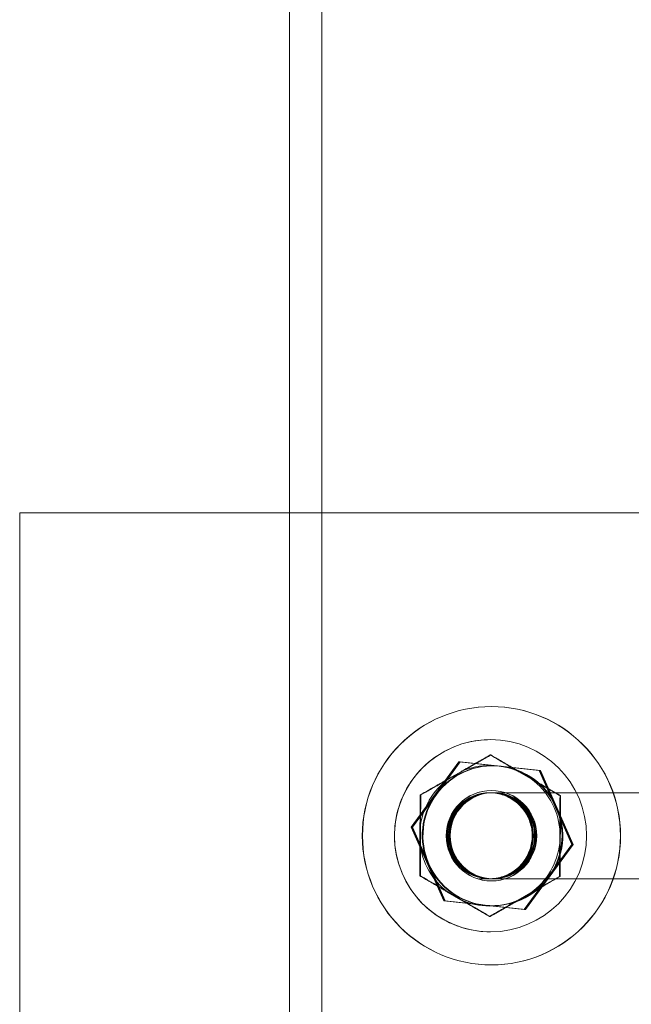
# Model space of a CAD drawing. Units: millimetres. Extents: x -5318 to 6450, y -4810 to 6261.
# Drawn here: x 2625 to 2682, y 5204 to 5295 of the extents above; entities that cross this region are included whole.
import ezdxf

# ---------------------------------------------------------------- set-up
doc = ezdxf.new("R2010")
doc.units = ezdxf.units.MM

# ---------------------------------------------------------------- blocks, each defined once
blk = doc.blocks.new('A$C0bb4452f')
at = {"color": 0, "linetype": 'Continuous', "lineweight": 0}
for p, q in [((2653, 5553.787), (2653, 951.643)), ((2650, 5546.646), (2650, 969.301)), ((2624.918, 5249.412), (2624.918, 4801.412)), ((2650, 5249.412), (2624.918, 5249.412)), ((2750, 5249.412), (2650, 5249.412)), ((2668.796, 5231.412), (2668.78, 5231.412)), ((2668.699, 5228.342), (2668.7, 5228.342)), ((2668.731, 5226.917), (2668.681, 5226.917)), ((2665.768, 5226.279), (2661.335, 5220.222)), ((2665.832, 5226.279), (2661.399, 5220.222)), ((2665.824, 5226.279), (2663.608, 5223.251)), ((2665.888, 5226.279), (2663.672, 5223.251)), ((2665.768, 5226.279), (2665.824, 5226.279)), ((2673.229, 5225.468), (2665.768, 5226.279)), ((2669.555, 5225.874), (2665.824, 5226.279)), ((2665.832, 5226.279), (2665.888, 5226.279)), ((2673.293, 5225.468), (2665.832, 5226.279)), ((2669.619, 5225.874), (2665.888, 5226.279)), ((2673.285, 5225.468), (2669.555, 5225.874)), ((2673.35, 5225.468), (2669.619, 5225.874)), ((2664.831, 5224.725), (2665.997, 5225.39)), ((2671.334, 5225.363), (2672.493, 5224.686)), ((2673.229, 5225.468), (2673.285, 5225.468)), ((2676.258, 5218.601), (2673.229, 5225.468)), ((2674.8, 5222.035), (2673.285, 5225.468)), ((2673.293, 5225.468), (2673.35, 5225.468)), ((2676.322, 5218.601), (2673.293, 5225.468)), ((2674.864, 5222.035), (2673.35, 5225.468)), ((2663.608, 5223.251), (2661.391, 5220.222)), ((2663.672, 5223.251), (2661.456, 5220.222)), ((2662.213, 5223.198), (2662.162, 5223.198)), ((2668.7, 5223.412), (2668.635, 5223.412)), ((2668.635, 5223.412), (2669.635, 5223.412)), ((2668.957, 5223.412), (2668.635, 5223.412)), ((2668.796, 5223.612), (2668.78, 5223.612)), ((2668.853, 5223.412), (2668.796, 5223.412)), ((2668.917, 5223.412), (2668.861, 5223.412)), ((2675.212, 5223.131), (2675.162, 5223.131)), ((2676.314, 5218.601), (2674.8, 5222.035)), ((2676.378, 5218.601), (2674.864, 5222.035)), ((2661.335, 5220.222), (2661.391, 5220.222)), ((2661.335, 5220.222), (2664.363, 5213.355)), ((2661.391, 5220.222), (2662.905, 5216.789)), ((2661.399, 5220.222), (2661.456, 5220.222)), ((2661.399, 5220.222), (2664.428, 5213.355)), ((2661.456, 5220.222), (2662.97, 5216.789)), ((2662.132, 5218.774), (2662.139, 5220.116)), ((2675.138, 5220.05), (2675.131, 5218.707)), ((2671.825, 5212.544), (2676.258, 5218.601)), ((2671.889, 5212.544), (2676.322, 5218.601)), ((2674.098, 5215.573), (2676.314, 5218.601)), ((2674.162, 5215.573), (2676.378, 5218.601)), ((2676.258, 5218.601), (2676.314, 5218.601)), ((2676.322, 5218.601), (2676.378, 5218.601)), ((2662.905, 5216.789), (2664.42, 5213.355)), ((2662.97, 5216.789), (2664.484, 5213.355)), ((2662.174, 5215.692), (2662.124, 5215.692)), ((2671.881, 5212.544), (2674.098, 5215.573)), ((2671.946, 5212.544), (2674.162, 5215.573)), ((2675.174, 5215.626), (2675.124, 5215.626)), ((2668.635, 5215.412), (2667.635, 5215.412)), ((2668.7, 5215.412), (2668.635, 5215.412)), ((2668.957, 5215.412), (2668.635, 5215.412)), ((2668.796, 5215.212), (2668.78, 5215.212)), ((2668.853, 5215.412), (2668.796, 5215.412)), ((2668.917, 5215.412), (2668.861, 5215.412)), ((2665.936, 5213.461), (2664.777, 5214.138)), ((2672.439, 5214.099), (2671.273, 5213.433)), ((2664.363, 5213.355), (2671.825, 5212.544)), ((2664.363, 5213.355), (2664.42, 5213.355)), ((2664.42, 5213.355), (2668.15, 5212.95)), ((2664.428, 5213.355), (2671.889, 5212.544)), ((2664.428, 5213.355), (2664.484, 5213.355)), ((2664.484, 5213.355), (2668.215, 5212.95)), ((2668.15, 5212.95), (2671.881, 5212.544)), ((2668.215, 5212.95), (2671.946, 5212.544)), ((2668.655, 5211.906), (2668.605, 5211.906)), ((2671.825, 5212.544), (2671.881, 5212.544)), ((2671.889, 5212.544), (2671.946, 5212.544)), ((2668.699, 5210.481), (2668.7, 5210.481)), ((2668.796, 5207.412), (2668.78, 5207.412))]:
    blk.add_line(p, q, dxfattribs=at)
at = {"color": 0, "linetype": 'Continuous', "lineweight": 0, "extrusion": (0, 0, -1)}
for centre, major_axis, start_param, end_param in [((2668.78, 5219.412), (0, 12), -3.141592653589795, 3.141592653589791), ((2668.796, 5219.412), (0, 12), -3.141592653589795, 3.141592653589791), ((2668.7, 5219.412), (0, -8.931), -1.570796, 4.712389), ((2668.78, 5219.412), (0, 4.2), -3.141592653589795, 3.141592653589791), ((2668.635, 5219.412), (0, 4), -3.141592653589795, 3.141592653589791), ((2668.796, 5219.412), (0, 4), -3.141592653589795, 3.141592653589791), ((2668.861, 5219.412), (0, 4), -3.141592653589795, 3.141592653589791), ((2668.957, 5219.412), (0, 4), -4.712389, 1.570796)]:
    blk.add_ellipse(centre, major_axis=major_axis, ratio=0.999968, start_param=start_param, end_param=end_param, dxfattribs=at)
at = {"color": 0, "linetype": 'Continuous', "lineweight": 0}
for centre, major_axis, start_param, end_param in [((2668.853, 5219.412), (0, 6.5), -0.108231, 0.938967), ((2668.917, 5219.412), (0, 6.5), -0.108231, 0.938967), ((2668.635, 5219.412), (0, 6.535), -0.425816, 0.415588), ((2668.853, 5219.412), (0, 6.5), -1.155428, -0.108231), ((2668.917, 5219.412), (0, 6.5), -1.155428, -0.108231), ((2668.635, 5219.412), (0, -6.535), -2.520211, -1.678807), ((2668.635, 5219.412), (0, 6.535), -1.473014, -0.63161), ((2668.853, 5219.412), (0, -6.5), -2.202626, -1.155428), ((2668.917, 5219.412), (0, -6.5), -2.202626, -1.155428), ((2668.796, 5219.412), (0, 4.2), -3.141592653589791, 3.141592653589795), ((2668.7, 5219.412), (0, 4), -3.141592653589791, 3.141592653589795), ((2668.853, 5219.412), (0, 6.5), -2.202626, -1.155428), ((2668.917, 5219.412), (0, 6.5), -2.202626, -1.155428), ((2668.635, 5219.412), (0, -6.535), -1.473014, -0.63161), ((2668.635, 5219.412), (0, 6.535), -2.520211, -1.678807), ((2668.853, 5219.412), (0, -6.5), -1.155428, -0.108231), ((2668.917, 5219.412), (0, -6.5), -1.155428, -0.108231), ((2668.853, 5219.412), (0, -6.5), -0.108231, 0.938967), ((2668.917, 5219.412), (0, -6.5), -0.108231, 0.938967), ((2668.635, 5219.412), (0, -6.535), -0.425816, 0.415588)]:
    blk.add_ellipse(centre, major_axis=major_axis, ratio=0.999968, start_param=start_param, end_param=end_param, dxfattribs=at)
for points, knots in [([(2668.699, 5210.481), (2667.747, 5210.481), (2666.794, 5210.635), (2664.986, 5211.234), (2664.13, 5211.679), (2662.602, 5212.817), (2661.93, 5213.509), (2660.837, 5215.07), (2660.417, 5215.938), (2659.871, 5217.764), (2659.745, 5218.72), (2659.8, 5220.625), (2659.982, 5221.572), (2660.634, 5223.362), (2661.104, 5224.205), (2662.286, 5225.699), (2662.997, 5226.351), (2664.589, 5227.397), (2665.469, 5227.792), (2667.142, 5228.24), (2667.92, 5228.342), (2668.699, 5228.342)], [0, 0, 0, 0, 0.319999, 0.319999, 0.639998, 0.639998, 0.959998, 0.959998, 1.279998, 1.279998, 1.599999, 1.599999, 1.92, 1.92, 2.240001, 2.240001, 2.560001, 2.560001, 2.880001, 2.880001, 3.141593, 3.141593, 3.141593, 3.141593]), ([(2668.853, 5212.912), (2669.546, 5212.912), (2670.239, 5213.023), (2671.555, 5213.46), (2672.178, 5213.784), (2673.29, 5214.612), (2673.779, 5215.116), (2674.575, 5216.252), (2674.881, 5216.884), (2675.278, 5218.212), (2675.37, 5218.908), (2675.329, 5220.294), (2675.197, 5220.984), (2674.723, 5222.287), (2674.381, 5222.9), (2673.52, 5223.988), (2673.003, 5224.462), (2671.844, 5225.224), (2671.203, 5225.511), (2669.986, 5225.837), (2669.419, 5225.912), (2668.853, 5225.912)], [6.283185, 6.283185, 6.283185, 6.283185, 6.603182, 6.603182, 6.92318, 6.92318, 7.243179, 7.243179, 7.56318, 7.56318, 7.883183, 7.883183, 8.203186, 8.203186, 8.523188, 8.523188, 8.843188, 8.843188, 9.163187, 9.163187, 9.424778, 9.424778, 9.424778, 9.424778]), ([(2668.917, 5212.912), (2669.61, 5212.912), (2670.303, 5213.023), (2671.62, 5213.46), (2672.242, 5213.784), (2673.355, 5214.612), (2673.844, 5215.116), (2674.639, 5216.252), (2674.945, 5216.884), (2675.343, 5218.212), (2675.434, 5218.908), (2675.394, 5220.294), (2675.262, 5220.984), (2674.787, 5222.287), (2674.445, 5222.9), (2673.585, 5223.988), (2673.067, 5224.462), (2671.908, 5225.224), (2671.268, 5225.511), (2670.05, 5225.837), (2669.484, 5225.912), (2668.917, 5225.912)], [6.283185, 6.283185, 6.283185, 6.283185, 6.603182, 6.603182, 6.92318, 6.92318, 7.243179, 7.243179, 7.56318, 7.56318, 7.883183, 7.883183, 8.203186, 8.203186, 8.523188, 8.523188, 8.843188, 8.843188, 9.163187, 9.163187, 9.424778, 9.424778, 9.424778, 9.424778]), ([(2668.853, 5223.412), (2668.426, 5223.412), (2667.999, 5223.343), (2667.189, 5223.074), (2666.806, 5222.875), (2666.122, 5222.365), (2665.821, 5222.055), (2665.331, 5221.356), (2665.143, 5220.967), (2664.898, 5220.15), (2664.842, 5219.721), (2664.867, 5218.868), (2664.948, 5218.444), (2665.24, 5217.642), (2665.451, 5217.265), (2665.98, 5216.596), (2666.299, 5216.304), (2667.012, 5215.835), (2667.406, 5215.658), (2668.155, 5215.458), (2668.504, 5215.412), (2668.853, 5215.412)], [3.141593, 3.141593, 3.141593, 3.141593, 3.461598, 3.461598, 3.781603, 3.781603, 4.101605, 4.101605, 4.421603, 4.421603, 4.741598, 4.741598, 5.061592, 5.061592, 5.381588, 5.381588, 5.701586, 5.701586, 6.021589, 6.021589, 6.283185, 6.283185, 6.283185, 6.283185]), ([(2668.917, 5223.412), (2668.49, 5223.412), (2668.064, 5223.343), (2667.254, 5223.074), (2666.87, 5222.875), (2666.186, 5222.365), (2665.885, 5222.055), (2665.396, 5221.356), (2665.207, 5220.967), (2664.963, 5220.15), (2664.906, 5219.721), (2664.931, 5218.868), (2665.013, 5218.444), (2665.304, 5217.642), (2665.515, 5217.265), (2666.044, 5216.596), (2666.363, 5216.304), (2667.076, 5215.835), (2667.47, 5215.658), (2668.219, 5215.458), (2668.568, 5215.412), (2668.917, 5215.412)], [3.141593, 3.141593, 3.141593, 3.141593, 3.461598, 3.461598, 3.781603, 3.781603, 4.101605, 4.101605, 4.421603, 4.421603, 4.741598, 4.741598, 5.061592, 5.061592, 5.381588, 5.381588, 5.701586, 5.701586, 6.021589, 6.021589, 6.283185, 6.283185, 6.283185, 6.283185]), ([(2668.577, 5223.412), (2668.585, 5223.412), (2668.585, 5223.412), (2668.619, 5223.412), (2668.644, 5223.412), (2668.743, 5223.412), (2668.84, 5223.412), (2669.139, 5223.412), (2669.365, 5223.412), (2670.272, 5223.412), (2671.135, 5223.412), (2673.467, 5223.412), (2675.022, 5223.412), (2679.516, 5223.412), (2682.455, 5223.412), (2687.844, 5223.412), (2690.293, 5223.412), (2694.784, 5223.412), (2696.825, 5223.412), (2700.567, 5223.412), (2702.268, 5223.412), (2704.536, 5223.412), (2705.103, 5223.412), (2706.196, 5223.412), (2706.686, 5223.412), (2707.179, 5223.412), (2707.311, 5223.412), (2707.435, 5223.412), (2707.457, 5223.412), (2707.478, 5223.412)], [0, 0, 0, 0, 0.638052, 0.638052, 1.272038, 1.272038, 2.511678, 2.511678, 4.169285, 4.169285, 7.971401, 7.971401, 15.574073, 15.574073, 29.945201, 29.945201, 41.921141, 41.921141, 51.901091, 51.901091, 60.217716, 60.217716, 62.989924, 62.989924, 65.562428, 65.562428, 66.839501, 66.839501, 67.15591, 67.15591, 67.15591, 67.15591]), ([(2668.577, 5215.412), (2668.719, 5215.412), (2668.862, 5215.419), (2669.143, 5215.45), (2669.282, 5215.472), (2669.843, 5215.593), (2670.257, 5215.756), (2671.006, 5216.204), (2671.351, 5216.496), (2671.758, 5216.979), (2671.872, 5217.136), (2672.007, 5217.354), (2672.04, 5217.409), (2672.081, 5217.483), (2672.092, 5217.502), (2672.306, 5217.901), (2672.449, 5218.321), (2672.593, 5219.174), (2672.595, 5219.618), (2672.457, 5220.474), (2672.316, 5220.896), (2671.911, 5221.663), (2671.643, 5222.017), (2671.013, 5222.613), (2670.645, 5222.863), (2669.857, 5223.226), (2669.429, 5223.344), (2668.928, 5223.397), (2668.858, 5223.402), (2668.753, 5223.408), (2668.717, 5223.409), (2668.665, 5223.411), (2668.647, 5223.411), (2668.621, 5223.411), (2668.612, 5223.411), (2668.599, 5223.412), (2668.594, 5223.412), (2668.588, 5223.412), (2668.585, 5223.412), (2668.582, 5223.412), (2668.581, 5223.412), (2668.579, 5223.412), (2668.579, 5223.412), (2668.578, 5223.412), (2668.578, 5223.412), (2668.577, 5223.412), (2668.577, 5223.412), (2668.577, 5223.412), (2668.577, 5223.412), (2668.577, 5223.412), (2668.577, 5223.412), (2668.577, 5223.412), (2668.577, 5223.412), (2668.577, 5223.412), (2668.577, 5223.412), (2668.577, 5223.412), (2668.577, 5223.412), (2668.577, 5223.412)], [0, 0, 0, 0, 0.426881, 0.426881, 0.848925, 0.848925, 2.148152, 2.148152, 3.467612, 3.467612, 4.044704, 4.044704, 4.236641, 4.236641, 4.300605, 4.300605, 5.596303, 5.596303, 6.89563, 6.89563, 8.196544, 8.196544, 9.49598, 9.49598, 10.797208, 10.797208, 12.096791, 12.096791, 12.307423, 12.307423, 12.413007, 12.413007, 12.465832, 12.465832, 12.492249, 12.492249, 12.505458, 12.505458, 12.512063, 12.512063, 12.515365, 12.515365, 12.517016, 12.517016, 12.517842, 12.517842, 12.518341, 12.518341, 12.518591, 12.518591, 12.518622, 12.518622, 12.518674, 12.518674, 12.518793, 12.518793, 12.518911, 12.518911, 12.518911, 12.518911]), ([(2707.629, 5215.412), (2707.625, 5215.412), (2707.625, 5215.412), (2707.605, 5215.412), (2707.586, 5215.412), (2707.515, 5215.412), (2707.447, 5215.412), (2707.229, 5215.412), (2707.053, 5215.412), (2706.762, 5215.412), (2706.685, 5215.412), (2706.599, 5215.412), (2706.595, 5215.412), (2706.07, 5215.412), (2705.361, 5215.412), (2704.28, 5215.412), (2703.848, 5215.412), (2701.37, 5215.412), (2699.325, 5215.412), (2691.144, 5215.412), (2685.009, 5215.412), (2676.936, 5215.412), (2674.998, 5215.412), (2672.092, 5215.412), (2671.098, 5215.412), (2669.692, 5215.412), (2669.315, 5215.412), (2668.897, 5215.412), (2668.78, 5215.412), (2668.659, 5215.412), (2668.629, 5215.412), (2668.587, 5215.412), (2668.587, 5215.412), (2668.577, 5215.412)], [0, 0, 0, 0, 0.453728, 0.453728, 1.052194, 1.052194, 2.085881, 2.085881, 3.592309, 3.592309, 4.092544, 4.092544, 4.118129, 4.118129, 7.289551, 7.289551, 9.403082, 9.403082, 19.403082, 19.403082, 49.403082, 49.403082, 58.876238, 58.876238, 63.612818, 63.612818, 65.948428, 65.948428, 67.309993, 67.309993, 68.009709, 68.009709, 68.714905, 68.714905, 68.714905, 68.714905])]:
    blk.add_open_spline(points, degree=3, knots=knots, dxfattribs=at)
for points, weights in [([(2668.731, 5226.917), (2665.468, 5225.057), (2662.213, 5223.198)], [1.07506521732, 1.24137838523, 1.07506521732]), ([(2665.997, 5225.39), (2667.244, 5226.101), (2668.681, 5226.917)], [1, 1.0254301473, 1.00085259373]), ([(2668.681, 5226.917), (2670.097, 5226.086), (2671.334, 5225.363)], [1.00085259373, 1.0254301473, 1]), ([(2675.212, 5223.131), (2671.968, 5225.024), (2668.731, 5226.917)], [1.07506521732, 1.24137838523, 1.07506521732]), ([(2662.162, 5223.198), (2663.587, 5224.014), (2664.831, 5224.725)], [1.00085259373, 1.0254301473, 1]), ([(2672.493, 5224.686), (2673.733, 5223.962), (2675.162, 5223.131)], [1, 1.0254301473, 1.00085259373]), ([(2662.139, 5220.116), (2662.147, 5221.55), (2662.162, 5223.198)], [1, 1.0254301473, 1.00085259373]), ([(2662.213, 5223.198), (2662.189, 5219.445), (2662.174, 5215.692)], [1.07506521732, 1.24137838523, 1.07506521732]), ([(2675.162, 5223.131), (2675.147, 5221.484), (2675.138, 5220.05)], [1.00085259373, 1.0254301473, 1]), ([(2675.174, 5215.626), (2675.189, 5219.378), (2675.212, 5223.131)], [1.07506521732, 1.24137838523, 1.07506521732]), ([(2662.124, 5215.692), (2662.126, 5217.339), (2662.132, 5218.774)], [1.00085259373, 1.0254301473, 1]), ([(2675.131, 5218.707), (2675.125, 5217.273), (2675.124, 5215.626)], [1, 1.0254301473, 1.00085259373]), ([(2664.777, 5214.138), (2663.54, 5214.861), (2662.124, 5215.692)], [1, 1.0254301473, 1.00085259373]), ([(2662.174, 5215.692), (2665.41, 5213.799), (2668.655, 5211.906)], [1.07506521732, 1.24137838523, 1.07506521732]), ([(2668.655, 5211.906), (2671.91, 5213.766), (2675.174, 5215.626)], [1.07506521732, 1.24137838523, 1.07506521732]), ([(2675.124, 5215.626), (2673.686, 5214.809), (2672.439, 5214.099)], [1.00085259373, 1.0254301473, 1]), ([(2668.605, 5211.906), (2667.176, 5212.737), (2665.936, 5213.461)], [1.00085259373, 1.0254301473, 1]), ([(2671.273, 5213.433), (2670.029, 5212.723), (2668.605, 5211.906)], [1, 1.0254301473, 1.00085259373])]:
    blk.add_rational_spline(points, weights, degree=2, dxfattribs=at)

msp = doc.modelspace()

# ---------------------------------------------------------------- block references
at = {"color": 244, "true_color": 0x991b1e}
msp.add_blockref('A$C0bb4452f', (0, 0), dxfattribs=at)

doc.saveas('drawing.dxf')
